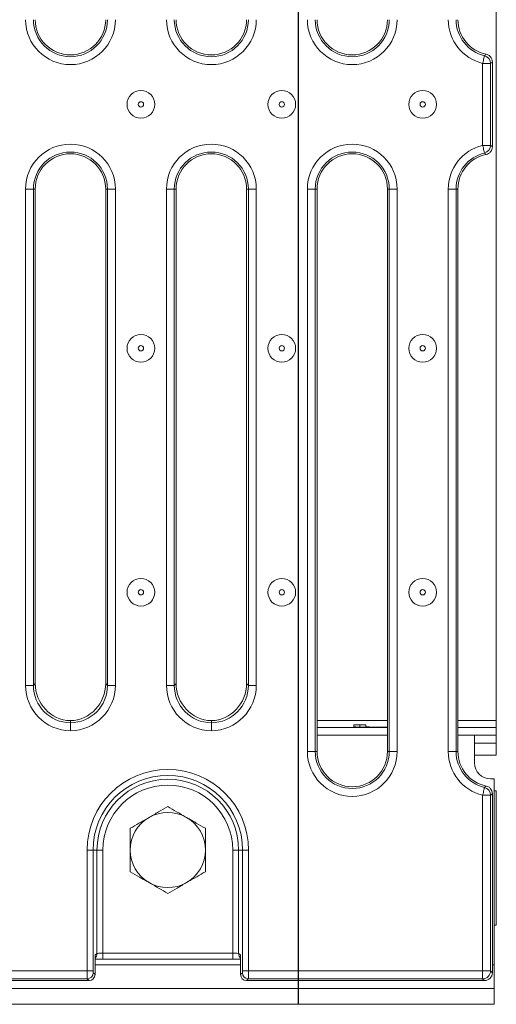
# Model space of a CAD drawing. Units: inches. Extents: x 3 to 163, y -14 to 115.
# Drawn here: x 65 to 69, y 35 to 45 of the extents above; entities that cross this region are included whole.
import ezdxf

# ---------------------------------------------------------------- set-up
doc = ezdxf.new("R2010")
doc.units = ezdxf.units.IN
doc.header["$LTSCALE"] = 10
doc.header["$MEASUREMENT"] = 0
doc.linetypes.add('SLD-Сплошная', pattern=[0])
doc.layers.add('FORMAT', color=7, linetype='SLD-Сплошная')

msp = doc.modelspace()

# ---------------------------------------------------------------- linework, layer by layer
at = {"color": 7, "linetype": 'SLD-Сплошная', "lineweight": 15}
for p, q in [((69.4996, 37.8277), (69.4996, 57.376)), ((69.364, 43.5519), (69.364, 44.3683)), ((69.364, 44.3683), (69.4424, 44.3683)), ((69.4424, 44.3683), (69.4424, 43.5519)), ((69.4603, 43.5377), (69.4603, 44.3826)), ((69.364, 43.5519), (69.4424, 43.5519)), ((64.8168, 38.1776), (64.8168, 43.1176)), ((64.8168, 43.1176), (64.8952, 43.1176)), ((64.8952, 43.1176), (64.8952, 38.1776)), ((64.8952, 43.1176), (64.913, 43.1176)), ((64.913, 43.1176), (64.913, 38.1954)), ((65.6316, 43.1176), (65.6138, 43.1176)), ((65.6138, 38.1954), (65.6138, 43.1176)), ((65.6316, 43.1176), (65.7101, 43.1176)), ((65.6316, 38.1776), (65.6316, 43.1176)), ((65.7101, 43.1176), (65.7101, 38.1776)), ((66.2183, 38.1776), (66.2183, 43.1176)), ((66.2183, 43.1176), (66.2968, 43.1176)), ((66.2968, 43.1176), (66.2968, 38.1776)), ((66.2968, 43.1176), (66.3146, 43.1176)), ((66.3146, 43.1176), (66.3146, 38.1954)), ((67.0332, 43.1176), (67.0154, 43.1176)), ((67.0154, 38.1954), (67.0154, 43.1176)), ((67.0332, 43.1176), (67.1116, 43.1176)), ((67.0332, 38.1776), (67.0332, 43.1176)), ((67.1116, 43.1176), (67.1116, 38.1776)), ((67.6199, 37.5192), (67.6199, 43.1176)), ((67.6199, 43.1176), (67.6983, 43.1176)), ((67.6983, 43.1176), (67.6983, 37.5192)), ((67.6983, 43.1176), (67.7162, 43.1176)), ((67.7162, 43.1176), (67.7162, 37.5192)), ((68.4348, 43.1176), (68.417, 43.1176)), ((68.417, 37.5192), (68.417, 43.1176)), ((68.4348, 43.1176), (68.5132, 43.1176)), ((68.4348, 37.5192), (68.4348, 43.1176)), ((68.5132, 43.1176), (68.5132, 37.5192)), ((69.0215, 37.5192), (69.0215, 43.1176)), ((69.0215, 43.1176), (69.0999, 43.1176)), ((69.0999, 43.1176), (69.0999, 37.5192)), ((69.0999, 43.1176), (69.1177, 43.1176)), ((69.1177, 43.1176), (69.1177, 37.5192)), ((64.8168, 38.1776), (64.8952, 38.1776)), ((64.8952, 38.1776), (64.913, 38.1954)), ((65.6138, 38.1954), (65.6316, 38.1776)), ((65.6316, 38.1776), (65.7101, 38.1776)), ((66.2183, 38.1776), (66.2968, 38.1776)), ((66.2968, 38.1776), (66.3146, 38.1954)), ((67.0154, 38.1954), (67.0332, 38.1776)), ((67.0332, 38.1776), (67.1116, 38.1776)), ((69.4996, 37.7593), (69.4996, 37.8277)), ((65.2634, 37.805), (65.2634, 37.8235)), ((66.665, 37.805), (66.665, 37.8235)), ((68.417, 37.7593), (67.7162, 37.7593)), ((68.0823, 37.7832), (68.0823, 37.7641)), ((68.2004, 37.7641), (68.2004, 37.7832)), ((68.2004, 37.7624), (68.2004, 37.7641)), ((68.417, 37.7631), (68.3185, 37.7631)), ((68.3185, 37.7621), (68.417, 37.7621)), ((69.4996, 37.7593), (69.1177, 37.7593)), ((69.4996, 37.6806), (69.4996, 37.7593)), ((68.417, 37.6806), (67.7162, 37.6806)), ((69.2831, 37.6806), (69.1177, 37.6806)), ((69.2831, 37.6806), (69.4996, 37.6806)), ((69.2831, 37.6806), (69.2831, 37.405)), ((69.4996, 37.6806), (69.4996, 37.6019)), ((69.4996, 37.4837), (69.4996, 37.6019)), ((67.6199, 37.5192), (67.6983, 37.5192)), ((67.6983, 37.5192), (67.7162, 37.5192)), ((68.4348, 37.5192), (68.417, 37.5192)), ((68.4348, 37.5192), (68.5132, 37.5192)), ((69.0215, 37.5192), (69.0999, 37.5192)), ((69.0999, 37.5192), (69.1177, 37.5192)), ((69.4996, 37.4837), (69.2831, 37.4837)), ((69.4406, 37.2475), (69.4799, 37.2475)), ((69.4799, 37.2475), (69.4799, 35.3971)), ((69.364, 35.3359), (69.364, 37.0848)), ((69.364, 37.0848), (69.4424, 37.0848)), ((69.4424, 37.0848), (69.4424, 35.3359)), ((69.4603, 35.3181), (69.4603, 37.0991)), ((69.4799, 37.1294), (69.4996, 37.1294)), ((69.4996, 35.7908), (69.4996, 37.1294)), ((65.4298, 35.3359), (65.4298, 36.5389)), ((65.4298, 36.5389), (65.4886, 36.5389)), ((65.4886, 36.5389), (65.4886, 35.3359)), ((65.5274, 36.5389), (65.4886, 36.5389)), ((65.5274, 35.5075), (65.5274, 36.5389)), ((65.5274, 36.5389), (65.5862, 36.5389)), ((65.5862, 36.5389), (65.5862, 35.5132)), ((66.9364, 36.5389), (66.8776, 36.5389)), ((66.8776, 35.5132), (66.8776, 36.5389)), ((66.9364, 36.5389), (66.9752, 36.5389)), ((66.9364, 36.5389), (66.9364, 35.5075)), ((67.0341, 36.5389), (66.9752, 36.5389)), ((66.9752, 35.3359), (66.9752, 36.5389)), ((67.0341, 36.5389), (67.0341, 35.3359)), ((69.4996, 35.7908), (69.4799, 35.7908)), ((65.508, 35.4959), (65.5274, 35.5075)), ((65.508, 35.4959), (65.508, 35.2985)), ((65.5862, 35.5132), (66.8776, 35.5132)), ((66.9364, 35.5075), (66.9558, 35.4959)), ((66.9558, 35.2985), (66.9558, 35.4959)), ((65.5862, 35.4541), (66.8776, 35.4541)), ((69.4799, 35.3971), (69.4799, 35.1609)), ((53.8845, 35.3359), (65.4298, 35.3359)), ((65.4298, 35.3359), (65.4886, 35.3359)), ((65.4902, 35.3163), (65.508, 35.2985)), ((66.9558, 35.2985), (66.9737, 35.3163)), ((67.0341, 35.3359), (66.9752, 35.3359)), ((67.0341, 35.3359), (69.364, 35.3359)), ((69.364, 35.3359), (69.4424, 35.3359)), ((69.364, 35.3359), (69.364, 35.2575)), ((69.4424, 35.3359), (69.4603, 35.3181)), ((53.8651, 35.2396), (65.4492, 35.2396)), ((65.4313, 35.2575), (53.8829, 35.2575)), ((65.4492, 35.2396), (65.4313, 35.2575)), ((67.0325, 35.2575), (67.0147, 35.2396)), ((67.0147, 35.2396), (69.3818, 35.2396)), ((69.364, 35.2575), (67.0325, 35.2575)), ((69.3818, 35.2396), (69.364, 35.2575)), ((69.4799, 35.1609), (30.1492, 35.1609)), ((69.4799, 35.0034), (69.4799, 35.1609)), ((69.4799, 35.0034), (30.1492, 35.0034))]:
    msp.add_line(p, q, dxfattribs=at)
at = {"color": 8, "linetype": 'SLD-Сплошная', "lineweight": 15}
for p, q in [((65.3014, 37.8277), (65.2255, 37.8277)), ((66.7029, 37.8277), (66.627, 37.8277)), ((68.417, 37.8277), (67.7162, 37.8277)), ((69.4996, 37.8277), (69.1177, 37.8277)), ((68.1414, 37.7837), (68.1414, 37.7628)), ((68.3185, 37.7631), (68.3185, 37.7621)), ((69.4996, 37.6019), (69.2831, 37.6019)), ((65.5862, 35.5132), (65.5862, 35.4541)), ((66.8776, 35.5132), (66.8776, 35.4541)), ((66.9558, 35.3971), (65.508, 35.3971)), ((69.4799, 35.3971), (69.4603, 35.3971))]:
    msp.add_line(p, q, dxfattribs=at)
at = {"color": 7, "linetype": 'SLD-Сплошная', "lineweight": 15, "flags": 128}
for points in [[(69.364, 44.3683), (69.3674, 44.3824), (69.3707, 44.396), (69.3737, 44.4087), (69.3764, 44.42), (69.3787, 44.4295), (69.3805, 44.437), (69.3817, 44.442), (69.3823, 44.4446)], [(69.364, 43.5519), (69.3674, 43.5378), (69.3707, 43.5242), (69.3737, 43.5115), (69.3764, 43.5002), (69.3787, 43.4907), (69.3805, 43.4833), (69.3817, 43.4782), (69.3823, 43.4757)], [(69.364, 37.0848), (69.3674, 37.0989), (69.3707, 37.1126), (69.3737, 37.1253), (69.3764, 37.1366), (69.3787, 37.1461), (69.3805, 37.1535), (69.3817, 37.1586), (69.3823, 37.1611)]]:
    msp.add_lwpolyline(points, dxfattribs=at)
at = {"color": 7, "linetype": 'SLD-Сплошная', "lineweight": 15}
for centre, radius in [((65.9642, 43.9601), 0.1378), ((67.3658, 43.9601), 0.1378), ((68.7673, 43.9601), 0.1378), ((65.9642, 43.9601), 0.0264), ((67.3658, 43.9601), 0.0264), ((68.7673, 43.9601), 0.0264), ((65.9642, 41.5323), 0.1378), ((67.3658, 41.5323), 0.1378), ((68.7673, 41.5323), 0.1378), ((65.9642, 41.5323), 0.0264), ((67.3658, 41.5323), 0.0264), ((68.7673, 41.5323), 0.0264), ((65.9642, 39.1045), 0.1378), ((67.3658, 39.1045), 0.1378), ((68.7673, 39.1045), 0.1378), ((65.9642, 39.1045), 0.0264), ((67.3658, 39.1045), 0.0264), ((68.7673, 39.1045), 0.0264)]:
    msp.add_circle(centre, radius, dxfattribs=at)
for centre, radius, start, end in [((65.2634, 44.8026), 0.4467, 180, 0), ((65.2634, 44.8026), 0.3682, 180, 0), ((65.2634, 44.8026), 0.3504, 180, 0), ((66.665, 44.8026), 0.4467, 180, 0), ((66.665, 44.8026), 0.3682, 180, 0), ((66.665, 44.8026), 0.3504, 180, 0), ((68.0666, 44.8026), 0.4467, 180, 0), ((68.0666, 44.8026), 0.3682, 180, 0), ((68.0666, 44.8026), 0.3504, 180, 0), ((69.4681, 44.8026), 0.4467, 180, 256.51752), ((69.4681, 44.8026), 0.3682, 180, 256.51752), ((69.4681, 44.8026), 0.3504, 180, 258.38835), ((69.3633, 44.3678), 0.0791, 0.38209, 76.13558), ((65.2634, 43.1176), 0.4467, 0, 180), ((66.665, 43.1176), 0.4467, 0, 180), ((68.0666, 43.1176), 0.4467, 0, 180), ((69.4681, 43.1176), 0.4467, 103.48248, 180), ((69.3633, 43.5525), 0.0791, 283.86396, 359.61814), ((65.2634, 43.1176), 0.3682, 0, 180), ((65.2634, 43.1176), 0.3504, 0, 180), ((66.665, 43.1176), 0.3682, 0, 180), ((66.665, 43.1176), 0.3504, 0, 180), ((68.0666, 43.1176), 0.3682, 0, 180), ((68.0666, 43.1176), 0.3504, 0, 180), ((69.4681, 43.1176), 0.3682, 103.48248, 180), ((69.4681, 43.1176), 0.3504, 101.61165, 180), ((68.0666, 37.5192), 0.4467, 180, 0), ((68.0666, 37.5192), 0.3682, 180, 0), ((68.0666, 37.5192), 0.3504, 180, 0), ((69.4681, 37.5192), 0.4467, 180, 256.51752), ((69.4681, 37.5192), 0.3682, 180, 256.51752), ((69.4681, 37.5192), 0.3504, 180, 258.38835), ((66.2319, 36.5389), 0.8021, 0, 180), ((69.4406, 37.405), 0.1575, 180, 270), ((66.2319, 36.5389), 0.7433, 0, 180), ((66.2319, 36.5389), 0.7045, 0, 180), ((66.2319, 36.5389), 0.6457, 0, 180), ((69.3633, 37.0843), 0.0791, 0.38184, 76.13605), ((66.2319, 36.5389), 0.374, 120, 180), ((66.2319, 36.5389), 0.374, 60, 120), ((66.2319, 36.5389), 0.374, 0, 60), ((66.2319, 36.5389), 0.374, 180, 240), ((66.2319, 36.5389), 0.374, 300, 0), ((66.2319, 36.5389), 0.374, 240, 300), ((65.4308, 35.3168), 0.0594, 270.50805, 359.49195), ((67.033, 35.3168), 0.0594, 180.50853, 269.49147), ((69.3633, 35.3366), 0.0791, 270.50884, 359.49116)]:
    msp.add_arc(centre, radius, start, end, dxfattribs=at)
at = {"color": 8, "linetype": 'SLD-Сплошная', "lineweight": 15}
for centre, start, end in [((65.4687, 35.5072), 312.03944, 0.3306), ((66.9952, 35.5072), 179.67658, 227.95338)]:
    msp.add_arc(centre, 0.0587, start, end, dxfattribs=at)
at = {"color": 7, "linetype": 'SLD-Сплошная', "lineweight": 15}
for centre, major_axis, ratio, start_param, end_param in [((65.2712, 38.181), (0.3226, 0.3226), 0.992433, 2.359993, 3.913563), ((65.2712, 38.181), (0.2673, 0.2673), 0.989292, 2.359993, 3.911554), ((65.2885, 38.1983), (0.2665, 0.2665), 0.992433, 2.359993, 3.864016), ((65.2384, 38.1983), (0.2665, -0.2665), 0.992433, 5.560762, 7.064785), ((65.2556, 38.181), (0.3226, -0.3226), 0.992433, 5.511215, 7.064785), ((65.2556, 38.181), (0.2673, -0.2673), 0.989292, 5.513224, 7.064785), ((66.6728, 38.181), (0.3226, 0.3226), 0.992433, 2.359993, 3.913563), ((66.6728, 38.181), (0.2673, 0.2673), 0.989292, 2.359993, 3.911554), ((66.69, 38.1983), (0.2665, 0.2665), 0.992433, 2.359993, 3.864016), ((66.6399, 38.1983), (0.2665, -0.2665), 0.992433, 5.560762, 7.064785), ((66.6572, 38.181), (0.3226, -0.3226), 0.992433, 5.511215, 7.064785), ((66.6572, 38.181), (0.2673, -0.2673), 0.989292, 5.513224, 7.064785), ((68.1414, 37.7832), (0.0591, 0), 0.008727, 1.570796, 3.141593), ((68.3185, 37.7641), (0.2362, 0), 0.008727, 3.141593, 4.712389), ((68.1414, 37.7832), (0.0591, 0), 0.008727, 0, 1.570796), ((68.3185, 37.7641), (0.1181, 0), 0.008727, 3.141593, 4.712389), ((65.5862, 35.507), (0.0591, 0), 0.104816, 1.570796, 3.054326), ((66.8776, 35.507), (0.0591, 0), 0.104816, 0.087266, 1.570796), ((66.8776, 35.448), (0.1181, 0), 0.052408, 1.359528, 1.570796), ((65.4315, 35.3359), (0, 0.0787), 0.021872, 1.570796, 3.054326), ((65.4487, 35.2989), (0.0421, -0.0421), 0.992433, 5.501585, 7.064785), ((65.4903, 35.3359), (0, 0.0197), 0.087489, 1.570796, 3.054326), ((67.0151, 35.2989), (0.0421, 0.0421), 0.992433, 2.359993, 3.923193), ((66.9735, 35.3359), (0, 0.0197), 0.087489, 3.228859, 4.712389), ((67.0323, 35.3359), (0, 0.0787), 0.021872, 3.228859, 4.712389), ((69.3812, 35.3187), (0.0561, -0.0561), 0.992433, 5.501585, 7.064785)]:
    msp.add_ellipse(centre, major_axis=major_axis, ratio=ratio, start_param=start_param, end_param=end_param, dxfattribs=at)
for points, knots in [([(69.3823, 44.4446), (69.3841, 44.4463), (69.3892, 44.4512), (69.3943, 44.4562), (69.3976, 44.4594)], [0, 0, 0, 0, 0.350792, 1, 1, 1, 1]), ([(69.3976, 44.4594), (69.4061, 44.4568), (69.4231, 44.4515), (69.4432, 44.4336), (69.4574, 44.41), (69.4593, 44.3919), (69.4603, 44.3826)], [0, 0, 0, 0, 0.246824, 0.493671, 0.739828, 1, 1, 1, 1]), ([(69.4603, 44.3826), (69.4602, 44.3825), (69.4563, 44.3793), (69.4504, 44.3746), (69.4445, 44.3699), (69.4424, 44.3683)], [0, 0, 0, 0, 0.017246, 0.649218, 1, 1, 1, 1]), ([(69.4603, 43.5377), (69.4594, 43.5288), (69.4577, 43.5111), (69.4441, 43.4878), (69.4239, 43.4691), (69.4065, 43.4636), (69.3976, 43.4608)], [0, 0, 0, 0, 0.246822, 0.493674, 0.73983, 1, 1, 1, 1]), ([(69.4424, 43.5519), (69.4445, 43.5503), (69.4505, 43.5456), (69.4564, 43.5408), (69.4603, 43.5377)], [0, 0, 0, 0, 0.350782, 1, 1, 1, 1]), ([(69.3976, 43.4608), (69.3943, 43.4641), (69.3892, 43.4691), (69.3841, 43.474), (69.3823, 43.4757)], [0, 0, 0, 0, 0.649208, 1, 1, 1, 1]), ([(65.2634, 37.7266), (65.2634, 37.7274), (65.2634, 37.7309), (65.2634, 37.7432), (65.2634, 37.763), (65.2634, 37.7845), (65.2634, 37.8001), (65.2634, 37.8034), (65.2634, 37.805)], [0, 0, 0, 0, 0.021838, 0.090141, 0.317619, 0.545092, 0.772545, 1, 1, 1, 1]), ([(66.665, 37.7266), (66.665, 37.7274), (66.665, 37.7309), (66.665, 37.7432), (66.665, 37.763), (66.665, 37.7845), (66.665, 37.8001), (66.665, 37.8034), (66.665, 37.805)], [0, 0, 0, 0, 0.021838, 0.090141, 0.317619, 0.545092, 0.772545, 1, 1, 1, 1]), ([(69.3823, 37.1611), (69.3841, 37.1628), (69.3892, 37.1677), (69.3943, 37.1727), (69.3976, 37.176)], [0, 0, 0, 0, 0.3507919, 1, 1, 1, 1]), ([(69.3976, 37.176), (69.4061, 37.1733), (69.4231, 37.1681), (69.4432, 37.1501), (69.4574, 37.1266), (69.4593, 37.1084), (69.4603, 37.0991)], [0, 0, 0, 0, 0.246821, 0.493674, 0.739831, 1, 1, 1, 1]), ([(69.4603, 37.0991), (69.4602, 37.099), (69.4563, 37.0959), (69.4504, 37.0911), (69.4445, 37.0865), (69.4424, 37.0848)], [0, 0, 0, 0, 0.017246, 0.649218, 1, 1, 1, 1]), ([(66.2319, 36.9707), (66.2015, 36.9532), (66.1402, 36.9178), (66.0769, 36.8812), (66.0449, 36.8628)], [0, 0, 0, 0, 0.495456, 1, 1, 1, 1]), ([(66.4189, 36.8628), (66.4145, 36.8653), (66.3809, 36.8847), (66.3176, 36.9212), (66.2607, 36.9541), (66.2319, 36.9707)], [0, 0, 0, 0, 0.070095, 0.530785, 1, 1, 1, 1]), ([(66.0449, 36.8628), (66.0405, 36.8602), (66.0069, 36.8408), (65.9436, 36.8043), (65.8866, 36.7714), (65.8579, 36.7548)], [0, 0, 0, 0, 0.070095, 0.530788, 1, 1, 1, 1]), ([(66.6059, 36.7548), (66.5756, 36.7723), (66.5143, 36.8077), (66.4509, 36.8443), (66.4189, 36.8628)], [0, 0, 0, 0, 0.495456, 1, 1, 1, 1]), ([(65.8579, 36.7548), (65.8579, 36.6994), (65.8579, 36.6282), (65.8579, 36.5551), (65.8579, 36.5389)], [0, 0, 0, 0, 0.777109, 1, 1, 1, 1]), ([(66.6059, 36.5389), (66.6059, 36.5551), (66.6059, 36.6282), (66.6059, 36.6994), (66.6059, 36.7548)], [0, 0, 0, 0, 0.222891, 1, 1, 1, 1]), ([(65.8579, 36.5389), (65.8579, 36.4803), (65.8579, 36.4072), (65.8579, 36.3369), (65.8579, 36.3229)], [0, 0, 0, 0, 0.800425, 1, 1, 1, 1]), ([(66.6059, 36.3229), (66.6059, 36.3369), (66.6059, 36.4072), (66.6059, 36.4803), (66.6059, 36.5389)], [0, 0, 0, 0, 0.199575, 1, 1, 1, 1]), ([(65.8579, 36.3229), (65.8883, 36.3054), (65.9496, 36.27), (66.0129, 36.2334), (66.0449, 36.215)], [0, 0, 0, 0, 0.4954584, 1, 1, 1, 1]), ([(66.4189, 36.215), (66.4234, 36.2175), (66.4569, 36.2369), (66.5202, 36.2734), (66.5772, 36.3063), (66.6059, 36.3229)], [0, 0, 0, 0, 0.07009, 0.530783, 1, 1, 1, 1]), ([(66.0449, 36.215), (66.0493, 36.2124), (66.0829, 36.193), (66.1462, 36.1565), (66.2032, 36.1236), (66.2319, 36.107)], [0, 0, 0, 0, 0.07009, 0.530783, 1, 1, 1, 1]), ([(66.2319, 36.107), (66.2623, 36.1245), (66.3236, 36.1599), (66.387, 36.1965), (66.4189, 36.215)], [0, 0, 0, 0, 0.4954584, 1, 1, 1, 1]), ([(65.508, 35.4525), (65.5087, 35.4525), (65.5165, 35.453), (65.5391, 35.4537), (65.5658, 35.4541), (65.5821, 35.4541), (65.5862, 35.4541)], [0, 0, 0, 0, 0.041432, 0.439482, 0.859507, 1, 1, 1, 1]), ([(66.9014, 35.4539), (66.912, 35.4538), (66.9328, 35.4535), (66.9482, 35.4528), (66.9558, 35.4524)], [0, 0, 0, 0, 0.5101465, 1, 1, 1, 1])]:
    msp.add_open_spline(points, degree=3, knots=knots, dxfattribs=at)
at = {"layer": 'FORMAT'}
msp.add_line((67.5311, 35.0034), (67.5311, 47.6019), dxfattribs=at)

doc.saveas('drawing.dxf')
